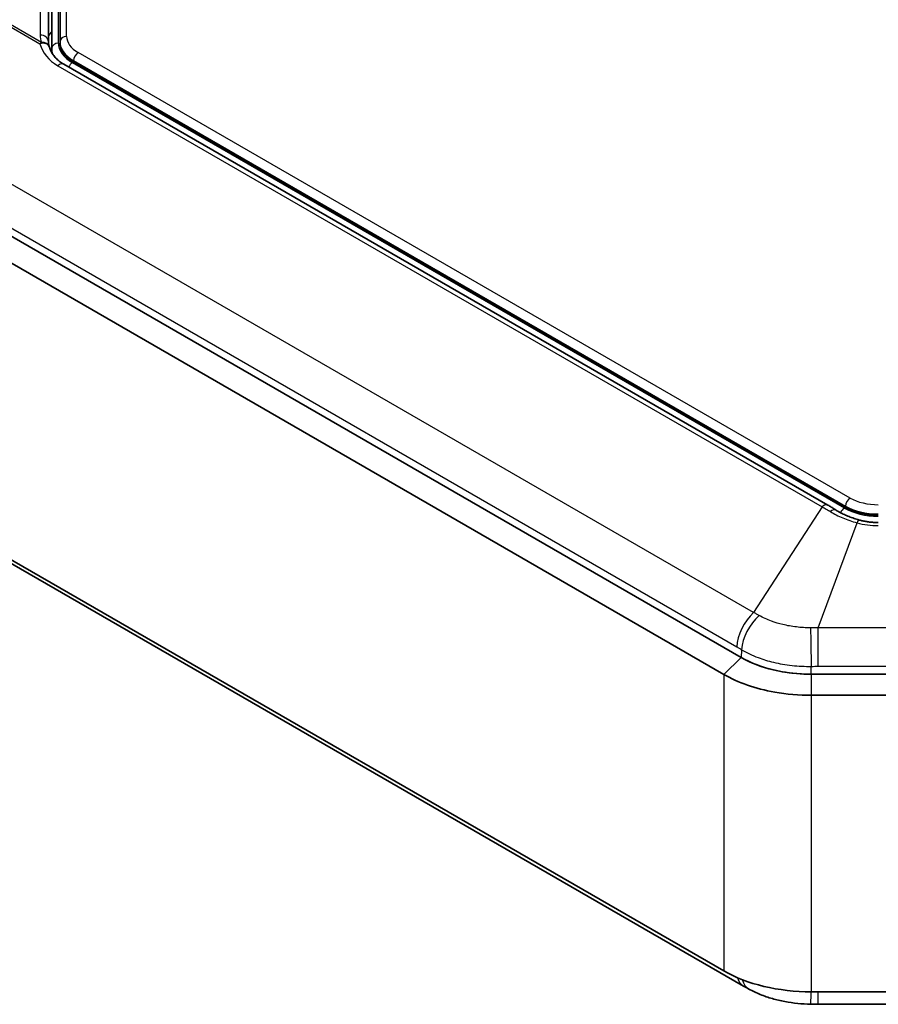
# Model space of a CAD drawing. Units: millimetres. Extents: x 1990 to 5148, y 1247 to 1809.
# Drawn here: x 2142 to 2194, y 1434 to 1493 of the extents above; entities that cross this region are included whole.
import ezdxf

# ---------------------------------------------------------------- set-up
doc = ezdxf.new("R2010")
doc.units = ezdxf.units.MM
doc.layers.add('Visible (ISO)', color=7, linetype='Continuous', lineweight=35)
doc.layers.add('Visible Narrow (ISO)', color=7, linetype='Continuous', lineweight=25)

msp = doc.modelspace()

# ---------------------------------------------------------------- linework, layer by layer
at = {"layer": 'Visible (ISO)'}
for p, q in [((2186.1621, 1454.8145), (2087.8535, 1511.573)), ((2186.1621, 1454.8145), (2087.8535, 1511.573)), ((2086.7928, 1510.5524), (2185.1015, 1453.7939)), ((2144.2203, 1492.1141), (2144.2203, 1496.1555)), ((2144.9203, 1496.1555), (2144.9203, 1492.1141)), ((2144.4203, 1495.7473), (2144.4203, 1491.7058)), ((2185.1015, 1435.831), (2086.7928, 1492.5895)), ((2144.9203, 1492.1141), (2144.9203, 1492.0324)), ((2088.5779, 1491.3362), (2186.3029, 1434.9147)), ((2144.4203, 1491.7058), (2144.4203, 1491.4586)), ((2191.4135, 1464.0428), (2145.1419, 1490.7578)), ((2145.7404, 1490.8894), (2192.4805, 1463.9039)), ((2202.1041, 1453.7999), (2190.4048, 1453.7999)), ((2202.1041, 1453.7999), (2190.4048, 1453.7999)), ((2190.4048, 1452.5256), (2202.1041, 1452.5256)), ((2202.4048, 1434.5627), (2190.4048, 1434.5627)), ((2190.8175, 1433.8062), (2201.9921, 1433.8062))]:
    msp.add_line(p, q, dxfattribs=at)
msp.add_arc((2143.7986, 1491.6594), 0.5, 15.81148, 19.180196, dxfattribs=at)
for centre, major_axis, ratio, start_param, end_param in [((2147.7203, 1492.0324), (-2.8, 0), 0.5773503, 0, 0.7853982), ((2194.4604, 1465.047), (2.8, 0), 0.5773503, 3.9269908, 4.712389), ((2190.4048, 1457.264), (-6, 0), 0.5773503, 0.7853982, 1.5707963), ((2190.4048, 1438.8928), (-7.5, 0), 0.5773503, 0.7853982, 1.5707963), ((2185.9838, 1448.9084), (10.3492, -14.8676), 0.558035, 5.4122072, 5.4367681), ((2190.8195, 1449.8229), (19.7601, -0.0003), 0.810558, 4.6895478, 4.7122986)]:
    msp.add_ellipse(centre, major_axis=major_axis, ratio=ratio, start_param=start_param, end_param=end_param, dxfattribs=at)
for points, knots in [([(2144.2709, 1491.8236), (2144.2639, 1491.8435), (2144.2578, 1491.8633), (2144.2469, 1491.9025), (2144.2422, 1491.922), (2144.2342, 1491.9608), (2144.2308, 1491.9801), (2144.2256, 1492.0186), (2144.2236, 1492.0377), (2144.221, 1492.076), (2144.2203, 1492.095), (2144.2203, 1492.1141)], [3.72879644, 3.72879644, 3.72879644, 3.72879644, 3.76843532, 3.76843532, 3.80807419, 3.80807419, 3.84771307, 3.84771307, 3.88735194, 3.88735194, 3.92699082, 3.92699082, 3.92699082, 3.92699082]), ([(2145.1419, 1490.7578), (2145.05, 1490.8108), (2144.9648, 1490.8681), (2144.8082, 1490.9896), (2144.7368, 1491.0539), (2144.6081, 1491.1883), (2144.5507, 1491.2584), (2144.4499, 1491.4037), (2144.4064, 1491.4788), (2144.3329, 1491.6337), (2144.3029, 1491.7135), (2144.2797, 1491.7956)], [0, 0, 0, 0, 0.11744076, 0.11744076, 0.23488152, 0.23488152, 0.35232227, 0.35232227, 0.46976303, 0.46976303, 0.58720379, 0.58720379, 0.58720379, 0.58720379]), ([(2191.9024, 1463.7441), (2191.87, 1463.765), (2191.8376, 1463.7856), (2191.7726, 1463.8266), (2191.7401, 1463.8469), (2191.675, 1463.8871), (2191.6424, 1463.9071), (2191.5772, 1463.9465), (2191.5445, 1463.9661), (2191.4791, 1464.0048), (2191.4463, 1464.0239), (2191.4135, 1464.0428)], [0, 0, 0, 0, 0.013255402, 0.013255402, 0.026510803, 0.026510803, 0.039766205, 0.039766205, 0.053021607, 0.053021607, 0.066277009, 0.066277009, 0.066277009, 0.066277009]), ([(2193.3059, 1463.1444), (2193.1984, 1463.1741), (2193.0927, 1463.206), (2192.8864, 1463.2742), (2192.7859, 1463.3105), (2192.5908, 1463.3871), (2192.4962, 1463.4276), (2192.3139, 1463.5121), (2192.2262, 1463.5563), (2192.0583, 1463.6479), (2191.9782, 1463.6954), (2191.9024, 1463.7441)], [0, 0, 0, 0, 0.03667885, 0.03667885, 0.07335769, 0.07335769, 0.11003654, 0.11003654, 0.14671539, 0.14671539, 0.18339424, 0.18339424, 0.18339424, 0.18339424]), ([(2194.4604, 1462.9899), (2194.3819, 1462.9899), (2194.3034, 1462.992), (2194.1467, 1463.0003), (2194.0686, 1463.0066), (2193.913, 1463.0232), (2193.8356, 1463.0336), (2193.6819, 1463.0584), (2193.6057, 1463.0728), (2193.4546, 1463.1057), (2193.3798, 1463.1241), (2193.3059, 1463.1444)], [0, 0, 0, 0, 0.06553217, 0.06553217, 0.13106433, 0.13106433, 0.1965965, 0.1965965, 0.26212867, 0.26212867, 0.32766084, 0.32766084, 0.32766084, 0.32766084]), ([(2190.4048, 1453.7999), (2189.8048, 1453.7999), (2189.2051, 1453.8522), (2187.7045, 1454.1202), (2186.8488, 1454.418), (2186.1621, 1454.8145)], [2.07093555, 2.07093555, 2.07093555, 2.07093555, 2.25086411, 2.25086411, 2.54209161, 2.54209161, 2.54209161, 2.54209161]), ([(2185.1015, 1453.7939), (2185.9598, 1453.2983), (2187.0294, 1452.926), (2188.9052, 1452.591), (2189.6548, 1452.5256), (2190.4048, 1452.5256)], [-2.54209161, -2.54209161, -2.54209161, -2.54209161, -2.25086411, -2.25086411, -2.07093555, -2.07093555, -2.07093555, -2.07093555]), ([(2186.6285, 1434.7309), (2186.8491, 1434.6092), (2187.0793, 1434.5005), (2187.5539, 1434.3077), (2187.7981, 1434.2238), (2188.2943, 1434.08), (2188.5465, 1434.02), (2189.0597, 1433.922), (2189.319, 1433.8844), (2189.8421, 1433.8309), (2190.1058, 1433.8152), (2190.368, 1433.8104)], [-0.31111735, -0.31111735, -0.31111735, -0.31111735, -0.24889388, -0.24889388, -0.18667041, -0.18667041, -0.12444694, -0.12444694, -0.06222347, -0.06222347, 0, 0, 0, 0])]:
    msp.add_open_spline(points, degree=3, knots=knots, dxfattribs=at)
at = {"layer": 'Visible Narrow (ISO)'}
for p, q in [((2097.5129, 1518.6628), (2143.7015, 1491.9958)), ((2143.7986, 1492.0676), (2097.6101, 1518.7346)), ((2186.9144, 1457.5399), (2089.1894, 1513.9615)), ((2088.1655, 1511.8817), (2185.8905, 1455.4601)), ((2143.7203, 1496.5638), (2143.7203, 1492.5223)), ((2144.8203, 1492.0324), (2144.8203, 1496.0739)), ((2145.3203, 1492.4407), (2145.3203, 1496.4821)), ((2192.7634, 1464.4755), (2146.0232, 1491.4609)), ((2144.7948, 1490.6613), (2191.0664, 1463.9463)), ((2192.4098, 1463.8631), (2145.6697, 1490.8485)), ((2145.7404, 1490.971), (2192.4805, 1463.9856)), ((2145.7404, 1490.971), (2145.7404, 1490.8894)), ((2191.0664, 1463.9463), (2186.9144, 1457.5399)), ((2192.4805, 1463.9856), (2192.4805, 1463.9039)), ((2190.8175, 1456.6065), (2193.1731, 1462.9756)), ((2199.6108, 1456.6065), (2190.8175, 1456.6065)), ((2190.8175, 1454.2819), (2190.8175, 1456.6065)), ((2186.1621, 1454.8145), (2185.1015, 1453.7939)), ((2186.1821, 1455.2876), (2186.1621, 1454.8145)), ((2190.4048, 1453.7999), (2190.4048, 1454.2777)), ((2190.8175, 1454.2819), (2200.4563, 1454.2819)), ((2185.1015, 1453.7939), (2185.1015, 1435.831)), ((2190.4048, 1453.7999), (2190.4048, 1452.5256)), ((2190.4048, 1452.5256), (2190.4048, 1434.5627)), ((2190.8175, 1433.8062), (2190.8175, 1434.5627))]:
    msp.add_line(p, q, dxfattribs=at)
for centre, major_axis, ratio, start_param, end_param in [((2147.7203, 1492.5223), (-4, 0), 0.5773503, 0, 0.1981944), ((2143.7203, 1492.1141), (0.5, 0), 0.8164966, 0, 1.5707963), ((2147.6144, 1491.767), (-3.6067, 0), 0.5773503, 5.8002079, 5.9381666), ((2145.3203, 1492.1141), (-0.4, 0), 0.8164966, 4.712389, 6.2831853), ((2147.7203, 1492.4407), (-2.4, 0), 0.5773503, 0, 0.7853982), ((2143.7986, 1491.6594), (-0.25, -0.433), 0.5773503, 3.9269908, 4.2052905), ((2143.7986, 1491.6594), (0.4811, 0.1362), 0.7003996, 0, 1.5743491), ((2147.6232, 1493.2274), (3.8877, 1.3399), 0.7023756, 3.1022817, 3.6894854), ((2143.7986, 1491.6594), (0.4722, 0.1643), 0.8005126, 0, 1.2992183), ((2144.8203, 1491.7058), (-0.4, 0), 0.8164966, 4.712389, 6.2831853), ((2147.7203, 1492.0324), (-2.9, 0), 0.5773503, 0, 0.7853982), ((2147.7203, 1492.1141), (-2.8, 0), 0.5773503, 0, 0.7853982), ((2147.7203, 1491.7058), (-3.3, 0), 0.5773503, 0, 0.1738815), ((2146.0232, 1491.1343), (-0.2, -0.3464), 0.5773503, 3.9269908, 5.4977871), ((2144.8919, 1490.3248), (0.25, 0.433), 0.5773503, 0, 1.0636978), ((2145.6697, 1490.5219), (-0.2, -0.3464), 0.5773503, 3.9269908, 4.8620219), ((2192.7634, 1464.1489), (-0.2, -0.3464), 0.5773503, 3.9269908, 5.4977871), ((2194.4604, 1465.4553), (-2.4, 0), 0.5773503, 0.7853982, 1.5707963), ((2191.1635, 1463.6098), (0.25, 0.433), 0.5773503, 0, 1.0636978), ((2191.632, 1463.3236), (0.2704, 0.4206), 0.5436205, 0, 1.0727572), ((2192.4098, 1463.5365), (-0.2, -0.3464), 0.5773503, 3.9269908, 4.9033043), ((2194.4604, 1465.047), (-2.9, 0), 0.5773503, 0.7853982, 1.5707963), ((2194.4604, 1465.1287), (2.8, 0), 0.5773503, 3.9269908, 4.712389), ((2193.1731, 1462.6624), (0.1328, 0.482), 0.2088035, 0, 0.9223334), ((2194.4604, 1466.0457), (4, 0), 0.810635, 4.3847281, 4.712389), ((2187.3029, 1456.1941), (1, 1.7321), 0.5773503, 1.0636978, 2.3062361), ((2187.5946, 1456.0215), (-1.0362, -1.7107), 0.5643774, 4.210563, 5.4598266), ((2190.4048, 1455.3494), (-0.0395, 1.9996), 0.0125355, 0.8869302, 2.1361938), ((2187.3029, 1436.6467), (-1, -1.7321), 0.5773503, 5.7767609, 6.2831853), ((2187.5946, 1436.4821), (-0.9661, -1.7512), 0.5913561, 5.7269526, 6.2831853), ((2190.4048, 1435.8101), (-0.0368, -1.9997), 0.0144432, 0, 0.897474)]:
    msp.add_ellipse(centre, major_axis=major_axis, ratio=ratio, start_param=start_param, end_param=end_param, dxfattribs=at)
for points, knots in [([(2191.0664, 1463.9463), (2191.149, 1463.9001), (2191.2315, 1463.8525), (2191.3961, 1463.7548), (2191.4783, 1463.7048), (2191.5603, 1463.6536)], [-0.066277009, -0.066277009, -0.066277009, -0.066277009, -0.033138504, -0.033138504, 0, 0, 0, 0]), ([(2191.5603, 1463.6536), (2191.7873, 1463.5121), (2192.0394, 1463.3834), (2192.5812, 1463.1564), (2192.8713, 1463.0581), (2193.1731, 1462.9756)], [-0.18339424, -0.18339424, -0.18339424, -0.18339424, -0.09169712, -0.09169712, 0, 0, 0, 0]), ([(2187.2466, 1457.3571), (2187.1914, 1457.3881), (2187.1362, 1457.4189), (2187.0254, 1457.4799), (2186.97, 1457.5101), (2186.9144, 1457.5399)], [-0.04127405, -0.04127405, -0.04127405, -0.04127405, -0.020637025, -0.020637025, 0, 0, 0, 0]), ([(2190.3604, 1456.6124), (2190.0743, 1456.6134), (2189.7863, 1456.6304), (2189.222, 1456.6965), (2188.9467, 1456.7452), (2188.682, 1456.8086), (2188.445, 1456.8654), (2188.2154, 1456.9343), (2187.7294, 1457.112), (2187.4763, 1457.2276), (2187.2466, 1457.3571)], [-0.31111735, -0.31111735, -0.31111735, -0.31111735, -0.23333801, -0.23333801, -0.15555867, -0.15555867, -0.15555867, -0.08594993, -0.08594993, 0, 0, 0, 0]), ([(2190.8175, 1456.6065), (2190.741, 1456.6082), (2190.6647, 1456.6096), (2190.5124, 1456.6115), (2190.4363, 1456.6121), (2190.3604, 1456.6124)], [-0.04127405, -0.04127405, -0.04127405, -0.04127405, -0.020637025, -0.020637025, 0, 0, 0, 0]), ([(2185.8905, 1455.4601), (2185.9391, 1455.4321), (2185.9877, 1455.4036), (2186.085, 1455.3461), (2186.1336, 1455.317), (2186.1821, 1455.2876)], [0, 0, 0, 0, 0.020637025, 0.020637025, 0.04127405, 0.04127405, 0.04127405, 0.04127405]), ([(2186.1821, 1455.2876), (2186.4862, 1455.1063), (2186.8255, 1454.9448), (2187.4818, 1454.6981), (2187.7934, 1454.6032), (2188.1159, 1454.5259), (2188.4763, 1454.4396), (2188.852, 1454.3747), (2189.6223, 1454.2911), (2190.0153, 1454.2726), (2190.4048, 1454.2777)], [0, 0, 0, 0, 0.08594993, 0.08594993, 0.15555867, 0.15555867, 0.15555867, 0.23333801, 0.23333801, 0.31111735, 0.31111735, 0.31111735, 0.31111735]), ([(2190.4048, 1454.2777), (2190.4736, 1454.2791), (2190.5423, 1454.2801), (2190.6799, 1454.2815), (2190.7487, 1454.2819), (2190.8175, 1454.2819)], [0, 0, 0, 0, 0.020637025, 0.020637025, 0.04127405, 0.04127405, 0.04127405, 0.04127405])]:
    msp.add_open_spline(points, degree=3, knots=knots, dxfattribs=at)

doc.saveas('drawing.dxf')
